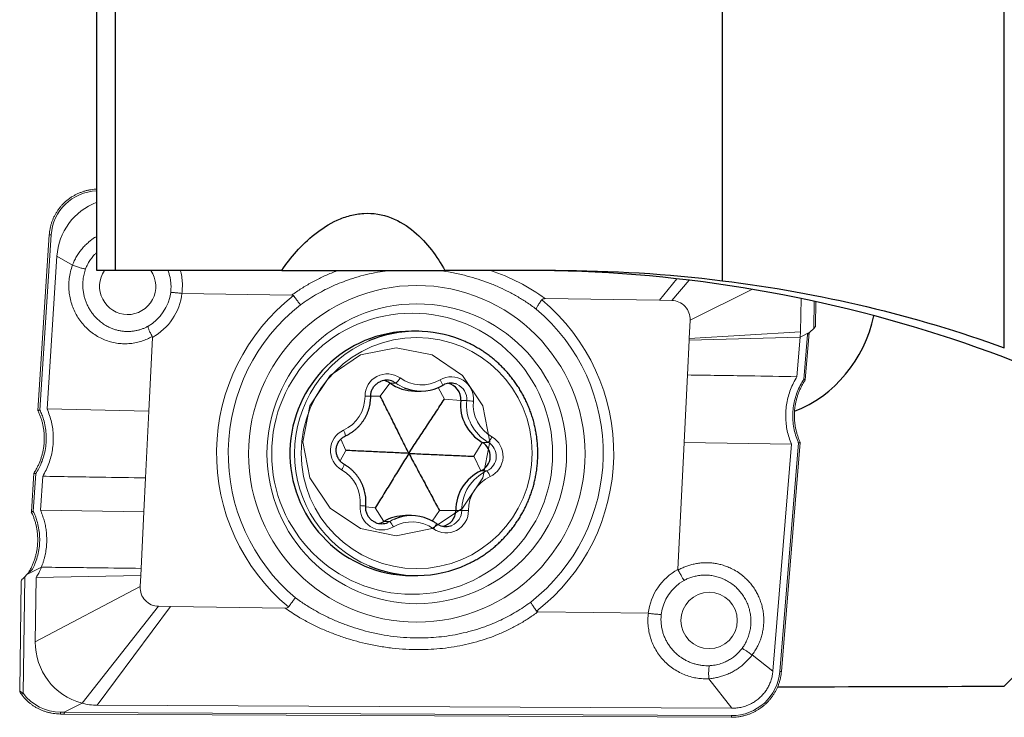
# Model space of a CAD drawing. Units: millimetres. Extents: x -46 to 204, y 6 to 291.
# Drawn here: x 43 to 59, y 102 to 113 of the extents above; entities that cross this region are included whole.
import ezdxf

# ---------------------------------------------------------------- set-up
doc = ezdxf.new("R2010")
doc.units = ezdxf.units.MM

msp = doc.modelspace()

# ---------------------------------------------------------------- linework, layer by layer
at = {"color": 7, "linetype": 'Continuous', "lineweight": 30}
for p, q in [((58.7362, 107.4198), (58.7362, 116.5329)), ((44.2362, 108.6539), (44.2362, 114.6952)), ((44.5362, 108.6539), (44.5362, 114.6687)), ((54.2362, 108.4901), (54.2362, 113.6148)), ((47.1912, 108.6539), (44.5362, 108.6539)), ((47.1936, 108.6539), (49.7953, 108.6539)), ((51.567, 108.6539), (49.7987, 108.6539)), ((49.3407, 107.6828), (49.2666, 107.6828)), ((49.3206, 106.7267), (49.4165, 106.7267)), ((49.2648, 104.7389), (49.1689, 104.7389)), ((49.2666, 103.7828), (49.3407, 103.7828))]:
    msp.add_line(p, q, dxfattribs=at)
at = {"color": 7, "linetype": 'Continuous', "lineweight": 0}
for p, q in [((43.4779, 109.2216), (43.2964, 106.4152)), ((43.4426, 106.443), (43.6001, 108.8794)), ((43.6001, 108.8794), (43.8486, 108.7386)), ((43.8487, 108.7385), (43.8486, 108.7386)), ((53.7006, 108.4986), (53.4222, 108.1742)), ((45.5966, 108.2867), (45.5985, 108.2866)), ((45.5985, 108.2866), (47.3528, 108.2614)), ((51.4024, 108.2032), (53.2271, 108.177)), ((53.2271, 108.177), (53.4222, 108.1742)), ((55.4806, 107.6748), (55.4882, 108.2062)), ((55.7194, 107.765), (55.725, 108.1558)), ((53.7164, 107.8594), (53.702, 107.5649)), ((53.702, 107.5649), (55.4806, 107.6748)), ((55.4743, 107.5888), (55.4806, 107.6748)), ((55.4743, 107.5888), (55.63, 107.6681)), ((55.5569, 106.9071), (55.6181, 107.6568)), ((55.5901, 107.6299), (55.63, 107.6681)), ((55.6915, 107.7282), (55.63, 107.6681)), ((45.0675, 106.4084), (45.1253, 107.5846)), ((53.7008, 107.5411), (53.6735, 106.9851)), ((53.7008, 107.5411), (55.4743, 107.5888)), ((53.702, 107.5649), (53.7008, 107.5411)), ((55.4743, 107.5888), (55.4226, 106.9566)), ((53.6735, 106.9851), (53.6206, 105.9068)), ((43.2968, 106.4153), (43.2965, 106.4157)), ((43.4426, 106.443), (45.0675, 106.4084)), ((45.0152, 105.3422), (45.0675, 106.4084)), ((53.6206, 105.9068), (53.5212, 103.881)), ((53.6206, 105.9068), (55.3347, 105.8814)), ((55.3347, 105.8814), (55.0382, 102.2544)), ((55.1761, 102.2493), (55.4752, 105.908)), ((43.2318, 105.4162), (43.1917, 104.7968)), ((43.3379, 104.8242), (43.373, 105.3673)), ((44.9885, 104.7976), (45.0152, 105.3422)), ((43.3379, 104.8242), (44.9885, 104.7976)), ((44.9443, 103.8964), (44.9885, 104.7976)), ((43.3517, 103.9149), (43.1211, 103.7974)), ((43.2119, 103.8854), (43.1211, 103.7974)), ((44.9387, 103.7826), (44.9443, 103.8964)), ((43.0306, 103.6995), (43.0056, 101.9475)), ((43.0859, 103.7631), (43.1211, 103.7974)), ((43.2699, 103.753), (43.2552, 102.7261)), ((43.2699, 103.753), (44.9387, 103.7826)), ((44.93, 103.6062), (44.9387, 103.7826)), ((44.0012, 101.7438), (45.2243, 103.2914)), ((45.4136, 103.2887), (45.2243, 103.2914)), ((47.2458, 103.2624), (45.4136, 103.2887)), ((53.0479, 103.179), (51.288, 103.2043)), ((53.0492, 103.1789), (53.0479, 103.179)), ((54.7079, 102.5139), (54.7079, 102.5138)), ((54.7079, 102.5138), (55.0382, 102.2544)), ((54.0152, 102.1335), (54.3838, 101.663)), ((43.7162, 101.5986), (44.0012, 101.7438)), ((54.3838, 101.663), (44.2453, 101.7118)), ((43.7154, 101.5706), (43.656, 101.5714)), ((54.3708, 101.5194), (43.7085, 101.5706)), ((54.3715, 101.5188), (54.3708, 101.5194))]:
    msp.add_line(p, q, dxfattribs=at)
at = {"color": 8, "linetype": 'Continuous', "lineweight": 0}
for p, q in [((43.509, 109.2223), (43.3281, 106.4241)), ((53.5058, 108.5212), (53.2271, 108.177)), ((54.7121, 108.3521), (53.7164, 107.8594)), ((55.6915, 107.7282), (55.6977, 108.1617)), ((55.5316, 106.9143), (55.5901, 107.6299)), ((48.7669, 106.646), (48.9208, 106.8549)), ((48.9208, 106.8549), (49.0167, 106.8549)), ((49.7907, 106.5996), (49.6891, 106.7831)), ((48.7669, 106.646), (48.6139, 106.6454)), ((49.7907, 106.5996), (50.0508, 106.5755)), ((50.0508, 106.5755), (50.1467, 106.5755)), ((48.215, 105.7792), (48.137, 105.9604)), ((50.2626, 105.6864), (50.3953, 105.9088)), ((50.3953, 105.9088), (50.4912, 105.9088)), ((55.1502, 102.2489), (55.4487, 105.8998)), ((48.215, 105.7792), (48.1242, 105.612)), ((50.2626, 105.6864), (50.3748, 105.4534)), ((43.2625, 105.4093), (43.2234, 104.8054)), ((50.3748, 105.4534), (50.4707, 105.4534)), ((48.6869, 104.8659), (48.5346, 104.8808)), ((48.6869, 104.8659), (48.8214, 104.6446)), ((49.7107, 104.8196), (49.5975, 104.653)), ((49.7107, 104.8196), (49.9719, 104.8206)), ((49.9719, 104.8206), (50.0678, 104.8206)), ((48.8214, 104.6446), (48.9173, 104.6446)), ((43.0859, 103.7631), (43.0594, 101.9036)), ((43.2552, 102.7261), (44.93, 103.6062)), ((45.4136, 103.2887), (44.2453, 101.7118)), ((43.6595, 101.6009), (43.719, 101.6)), ((43.7135, 101.5972), (54.3757, 101.546))]:
    msp.add_line(p, q, dxfattribs=at)
at = {"color": 7, "linetype": 'Continuous', "lineweight": 0, "flags": 128}
msp.add_lwpolyline([(49.0227, 104.4179), (48.4509, 104.5321), (47.9661, 104.8572), (47.6422, 105.3439), (47.5285, 105.9179), (47.6422, 106.4919), (47.9661, 106.9785), (48.4509, 107.3037), (49.0227, 107.4179), (49.5946, 107.3037), (50.0794, 106.9785), (50.4033, 106.4919), (50.517, 105.9179), (50.4033, 105.3439), (50.0794, 104.8572), (49.5946, 104.5321), (49.0227, 104.4179)], dxfattribs=at)
at = {"color": 8, "linetype": 'Continuous', "lineweight": 0, "flags": 128}
for points in [[(49.0167, 106.8549), (48.9903, 106.8713), (48.9725, 106.8801)], [(48.8877, 104.6298), (48.8895, 104.6305), (48.9173, 104.6446)], [(48.9173, 104.6446), (48.9638, 104.6695), (48.9851, 104.6794)]]:
    msp.add_lwpolyline(points, dxfattribs=at)
at = {"color": 7, "linetype": 'Continuous', "lineweight": 30, "flags": 128}
msp.add_lwpolyline([(49.1694, 103.7852), (49.2535, 103.7828), (49.2666, 103.7828)], dxfattribs=at)
at = {"color": 8, "linetype": 'Continuous', "lineweight": 0}
for centre, radius in [((49.3498, 105.7259), 2.6881), ((49.3487, 105.7375), 1.8453)]:
    msp.add_circle(centre, radius, dxfattribs=at)
at = {"color": 7, "linetype": 'Continuous', "lineweight": 0}
for centre, radius in [((49.3498, 105.7267), 2.3938), ((49.2757, 105.7271), 2.2443), ((54.0202, 103.0646), 0.4495)]:
    msp.add_circle(centre, radius, dxfattribs=at)
at = {"color": 8, "linetype": 'Continuous', "lineweight": 0}
for centre, radius, start, end in [((43.4953, 109.1452), 0.0783, 79.88983, 102.8683), ((49.519, 105.6252), 3.1927, 53.85049, 71.56267), ((44.6894, 108.399), 0.735, 299.9348, 352.50826), ((44.6751, 108.3987), 0.9303, 298.94374, 353.07722), ((49.3421, 105.7327), 3.192, 127.91237, 230.20734), ((49.3506, 105.7327), 3.0135, 128.08053, 229.91061), ((49.3043, 105.7329), 3.192, 307.87269, 50.19494), ((49.3148, 105.7329), 3.0135, 308.01889, 49.89173), ((49.3501, 105.7328), 1.9526, 113.07508, 247.01133), ((48.8774, 106.6472), 0.3548, 54.57729, 180.43293), ((48.7229, 107.1622), 0.4251, 313.71103, 327.91875), ((49.4171, 107.416), 0.6894, 234.48502, 247.01404), ((49.4252, 107.4154), 0.5886, 234.46651, 300.34509), ((49.9012, 106.6006), 0.355, 354.42164, 120.21128), ((49.4681, 106.7309), 0.3097, 16.93101, 34.74324), ((49.8916, 106.5999), 0.2563, 354.54251, 66.94344), ((47.9298, 106.6415), 0.5928, 294.7376, 0.29176), ((48.3013, 164.7804), 58.1363, 270.21807, 270.308034), ((50.837, 106.5099), 0.6934, 174.5709, 240.082), ((49.8471, 102.5252), 4.0613, 84.24209, 85.77003), ((50.8452, 106.5099), 0.5933, 174.56707, 240.08585), ((48.3274, 105.7792), 0.3568, 114.77255, 240.07843), ((47.9163, 105.9566), 0.2999, 10.69981, 29.25485), ((50.3632, 105.6864), 0.2566, 294.77039, 60.08062), ((50.1985, 106.1678), 0.3907, 318.49457, 333.86328), ((50.3714, 105.6864), 0.3568, 294.77252, 60.07846), ((47.8943, 105.6438), 0.3088, 325.72429, 343.6023), ((47.8535, 104.9557), 0.5933, 354.56713, 60.08586), ((50.7605, 104.8242), 0.6928, 114.73373, 180.2957), ((50.1793, 105.2333), 0.3652, 20.7124, 37.06199), ((50.7689, 104.8241), 0.5928, 114.73753, 180.2919), ((48.7975, 104.865), 0.355, 174.42159, 300.21129), ((48.2301, 102.3852), 2.5234, 83.06017, 85.13388), ((49.8213, 104.8184), 0.3548, 234.57734, 0.43283), ((49.8116, 104.8193), 0.2562, 292.72424, 0.29816), ((49.774, 194.3743), 89.5541, 270.187979, 270.257291), ((48.6246, 104.3818), 0.3933, 26.64176, 41.91781), ((49.2735, 104.0502), 0.5886, 54.46651, 120.34509), ((49.3674, 104.7354), 0.3227, 320.27984, 337.24502), ((53.9714, 103.0669), 0.9303, 118.94377, 173.07725), ((53.9845, 103.0666), 0.735, 119.69176, 172.68895), ((55.1623, 102.304), 0.0563, 257.65309, 284.18355), ((43.023, 101.9324), 0.0149, 155.90123, 198.72707), ((42.9717, 102.0063), 0.135, 296.8001, 310.47252), ((43.5821, 101.5936), 0.0778, 343.02675, 5.37482), ((54.3307, 101.539), 0.0455, 333.66547, 8.77958)]:
    msp.add_arc(centre, radius, start, end, dxfattribs=at)
at = {"color": 7, "linetype": 'Continuous', "lineweight": 0}
for centre, radius, start, end in [((44.7325, 108.3998), 0.4507, 145.67154, 268.98863), ((44.7294, 108.3998), 0.4507, 269.37475, 34.41263), ((53.4173, 107.8747), 0.2995, 357.08065, 89.06133), ((45.2292, 103.5909), 0.2995, 177.08052, 269.0614), ((44.2545, 102.7105), 0.9994, 179.10902, 255.31693)]:
    msp.add_arc(centre, radius, start, end, dxfattribs=at)
at = {"color": 7, "linetype": 'Continuous', "lineweight": 30}
for centre, radius, start, end in [((51.1128, 87.0646), 21.5893, 53.36191, 89.98938), ((49.2727, 105.7326), 1.9502, 90.18138, 266.96226), ((49.3407, 105.7467), 1.9361, 87.12452, 112.98116), ((49.3405, 105.7462), 1.9366, 66.20079, 87.11861), ((48.8688, 106.6479), 0.2544, 65.93807, 112.66215), ((48.7728, 106.6475), 0.2547, 54.47808, 79.13074), ((49.3207, 107.415), 0.6883, 234.4726, 269.99092), ((49.8926, 106.6015), 0.2544, 67.00461, 112.89639), ((49.796, 106.6), 0.256, 354.51421, 79.04237), ((49.4165, 107.4144), 0.6877, 247.01198, 294.00055), ((50.7412, 106.5099), 0.6934, 174.5709, 240.082), ((50.2673, 105.6864), 0.2566, 294.77039, 60.08062), ((50.6647, 104.8242), 0.6928, 114.73373, 180.2957), ((49.716, 104.8192), 0.2559, 280.95192, 0.32746), ((48.7887, 104.8641), 0.2544, 247.00461, 292.89639), ((48.6928, 104.8643), 0.2546, 280.8674, 300.34062), ((49.169, 104.0509), 0.688, 90.00484, 120.34639), ((49.2648, 104.0512), 0.6877, 67.01198, 114.00055), ((49.8125, 104.8177), 0.2544, 245.93807, 292.66215), ((49.3407, 105.7187), 1.9359, 247.10559, 294.54362)]:
    msp.add_arc(centre, radius, start, end, dxfattribs=at)
at = {"color": 8, "linetype": 'Continuous', "lineweight": 0}
for centre, major_axis, ratio, start_param, end_param in [((44.2932, 109.1546), (0.7086, -0.3503), 0.9693558, 2.0902919, 3.5252496), ((54.3743, 102.3162), (0.7489, -0.2155), 0.9873806, 4.9911781, 6.4794315), ((43.0557, 101.9509), (0.05, 0.0047), 0.4692909, 3.0911222, 3.4919111), ((43.7099, 102.3846), (0.6448, 0.4888), 0.950439, 3.1289808, 4.0245763)]:
    msp.add_ellipse(centre, major_axis=major_axis, ratio=ratio, start_param=start_param, end_param=end_param, dxfattribs=at)
at = {"color": 7, "linetype": 'Continuous', "lineweight": 0}
for centre, major_axis, ratio, start_param, end_param in [((44.5982, 108.8071), (0.7192, -0.7006), 0.9921861, 2.7094707, 3.8454055), ((55.689, 107.7362), (0.0299, 0.0302), 0.1756289, 4.6194752, 6.1030139), ((43.3283, 106.4442), (0.0318, 0.0294), 0.0841227, 2.9645018, 3.2287448), ((43.0813, 103.7497), (0.0505, 0.0509), 0.0880365, 1.3925796, 3.0506335), ((44.2583, 102.7118), (0.394, 0.9211), 0.9884238, 3.2877649, 3.5368294)]:
    msp.add_ellipse(centre, major_axis=major_axis, ratio=ratio, start_param=start_param, end_param=end_param, dxfattribs=at)
at = {"color": 7, "linetype": 'Continuous', "lineweight": 30}
for centre, major_axis, ratio, start_param, end_param in [((54.7112, 108.4062), (0.0287, 2.1282), 0.9361182, 3.5009246, 4.4999778), ((51.5801, 117.4279), (176.3086, 0), 0.0874887, 4.7324468, 4.7529887)]:
    msp.add_ellipse(centre, major_axis=major_axis, ratio=ratio, start_param=start_param, end_param=end_param, dxfattribs=at)
at = {"color": 7, "linetype": 'Continuous', "lineweight": 0}
for points, knots in [([(44.2362, 109.9519), (44.2232, 109.9512), (44.1929, 109.9498), (44.1457, 109.9437), (44.0949, 109.9342), (44.0448, 109.9214), (43.9959, 109.9056), (43.9481, 109.8867), (43.9018, 109.8649), (43.8571, 109.8402), (43.8142, 109.8128), (43.7732, 109.7827), (43.7343, 109.7501), (43.6977, 109.7152), (43.6635, 109.678), (43.6318, 109.6387), (43.6028, 109.5975), (43.5765, 109.5545), (43.5531, 109.5099), (43.5327, 109.4638), (43.5153, 109.4166), (43.5009, 109.3682), (43.4898, 109.319), (43.4819, 109.2701), (43.4792, 109.2374), (43.4779, 109.2216)], [0, 0, 0, 0, 0.0337919, 0.0786368, 0.1233797, 0.168017, 0.2125467, 0.2569688, 0.3012845, 0.3454972, 0.3896116, 0.4336346, 0.4775738, 0.5214385, 0.5652394, 0.6089873, 0.6526952, 0.6963762, 0.7400422, 0.7837088, 0.8273848, 0.8710835, 0.914817, 0.9585978, 1, 1, 1, 1]), ([(43.8487, 108.7385), (43.8591, 108.7345), (43.8798, 108.7263), (43.9117, 108.715), (43.943, 108.7047), (43.973, 108.6957), (44.0007, 108.6883), (44.0233, 108.6833), (44.0434, 108.6796), (44.0533, 108.6787), (44.0591, 108.6782)], [0, 0, 0, 0, 0.1284238, 0.2568465, 0.3852692, 0.5136916, 0.6421151, 0.7705379, 0.8665678, 1, 1, 1, 1]), ([(45.4181, 108.3032), (45.4185, 108.3032), (45.4203, 108.3034), (45.4258, 108.3035), (45.4375, 108.303), (45.4544, 108.3018), (45.4764, 108.2999), (45.5025, 108.2974), (45.5316, 108.2943), (45.5633, 108.2907), (45.5854, 108.288), (45.5966, 108.2867)], [0, 0, 0, 0, 0.0306351, 0.1389246, 0.2495938, 0.3729259, 0.4998233, 0.6230815, 0.7499083, 0.8731663, 1, 1, 1, 1]), ([(47.3808, 108.251), (47.3791, 108.2528), (47.3752, 108.2569), (47.3653, 108.2606), (47.3574, 108.2611), (47.3528, 108.2614)], [0, 0, 0, 0, 0.23587448, 0.54455739, 1, 1, 1, 1]), ([(47.3808, 108.251), (47.3875, 108.242), (47.4009, 108.2239), (47.4208, 108.1973), (47.4398, 108.1721), (47.4574, 108.149), (47.4732, 108.1286), (47.4833, 108.1157), (47.4892, 108.1082), (47.4911, 108.1059), (47.492, 108.1048)], [0, 0, 0, 0, 0.1533966, 0.3067942, 0.4601823, 0.6135727, 0.7671188, 0.9206641, 0.9610429, 1, 1, 1, 1]), ([(51.3478, 108.185), (51.3411, 108.1762), (51.3276, 108.1583), (51.3092, 108.1319), (51.2925, 108.1065), (51.2783, 108.0833), (51.2669, 108.0624), (51.2605, 108.0487), (51.2574, 108.041), (51.2565, 108.0385), (51.2562, 108.0376)], [0, 0, 0, 0, 0.1510049, 0.3064061, 0.457408, 0.612762, 0.7642707, 0.920142, 0.9707594, 1, 1, 1, 1]), ([(51.4024, 108.2032), (51.3949, 108.203), (51.3799, 108.2026), (51.3599, 108.1972), (51.3511, 108.1884), (51.3478, 108.185)], [0, 0, 0, 0, 0.3791911, 0.7620603, 1, 1, 1, 1]), ([(45.1223, 107.5991), (45.1171, 107.6089), (45.1067, 107.6285), (45.0927, 107.6569), (45.0804, 107.6833), (45.0703, 107.7073), (45.0627, 107.7279), (45.0571, 107.7471), (45.0556, 107.7574), (45.0561, 107.7615), (45.0562, 107.7621)], [0, 0, 0, 0, 0.1309491, 0.2619025, 0.392844, 0.5237887, 0.6548756, 0.7859618, 0.9717169, 1, 1, 1, 1]), ([(45.1253, 107.5846), (45.1252, 107.5877), (45.1252, 107.5928), (45.1231, 107.5973), (45.1223, 107.5991)], [0, 0, 0, 0, 0.6065536, 1, 1, 1, 1]), ([(53.6735, 106.9851), (54, 106.9802), (54.5831, 106.9716), (55.1661, 106.9612), (55.4226, 106.9566)], [0, 0, 0, 0, 0.560037, 1, 1, 1, 1]), ([(55.4226, 106.9566), (55.4035, 106.9238), (55.3654, 106.8581), (55.3205, 106.7537), (55.285, 106.646), (55.2603, 106.5355), (55.2453, 106.4233), (55.2444, 106.3482), (55.244, 106.3108)], [0, 0, 0, 0, 0.1673991, 0.3345554, 0.5005136, 0.6675198, 0.8343885, 1, 1, 1, 1]), ([(55.4762, 105.9087), (55.4692, 105.9242), (55.4544, 105.9568), (55.4354, 106.0084), (55.4185, 106.063), (55.4047, 106.1186), (55.394, 106.1751), (55.3865, 106.2321), (55.3823, 106.2894), (55.3814, 106.3466), (55.3837, 106.4035), (55.3893, 106.46), (55.3981, 106.5164), (55.4101, 106.5727), (55.4253, 106.6287), (55.4437, 106.6841), (55.4652, 106.7384), (55.4895, 106.7915), (55.5169, 106.8428), (55.5395, 106.8812), (55.5538, 106.902), (55.5571, 106.9068)], [0, 0, 0, 0, 0.0488506, 0.1034354, 0.158273, 0.2132833, 0.268378, 0.3234428, 0.3783762, 0.4330901, 0.4875108, 0.5416067, 0.5956819, 0.6506789, 0.7060336, 0.7616159, 0.817283, 0.8728518, 0.9281734, 0.983167, 1, 1, 1, 1]), ([(55.5316, 106.9143), (55.5321, 106.9141), (55.5359, 106.9129), (55.5425, 106.9107), (55.5502, 106.9084), (55.555, 106.9072), (55.5572, 106.9067), (55.5567, 106.9071), (55.5567, 106.9071)], [0, 0, 0, 0, 0.036886, 0.2810874, 0.5183801, 0.7492755, 0.9780912, 1, 1, 1, 1]), ([(43.2961, 106.415), (43.2997, 106.408), (43.3117, 106.3842), (43.3293, 106.3421), (43.3487, 106.2888), (43.365, 106.2342), (43.3782, 106.1787), (43.3882, 106.1224), (43.395, 106.0654), (43.3986, 106.008), (43.3988, 105.9505), (43.3958, 105.8931), (43.3896, 105.8359), (43.3801, 105.7792), (43.3674, 105.7229), (43.3516, 105.6675), (43.3326, 105.6129), (43.3105, 105.5594), (43.2854, 105.5072), (43.2593, 105.4594), (43.2402, 105.4299), (43.2317, 105.4166)], [0, 0, 0, 0, 0.0224139, 0.0763272, 0.1304244, 0.1847048, 0.239158, 0.2937699, 0.3485211, 0.4033929, 0.4583673, 0.5133845, 0.5681831, 0.6231806, 0.678248, 0.7333926, 0.7886156, 0.8439132, 0.8992787, 0.9547043, 1, 1, 1, 1]), ([(43.3281, 106.4241), (43.3276, 106.424), (43.3256, 106.4237), (43.3202, 106.4226), (43.3123, 106.4208), (43.3043, 106.4187), (43.2984, 106.4169), (43.2972, 106.4161), (43.2965, 106.4157)], [0, 0, 0, 0, 0.0338772, 0.132191, 0.3562468, 0.5731927, 0.7865305, 1, 1, 1, 1]), ([(43.5418, 106.0133), (43.5395, 106.0502), (43.5348, 106.124), (43.5142, 106.2333), (43.4849, 106.3405), (43.4566, 106.4089), (43.4426, 106.443)], [0, 0, 0, 0, 0.2501849, 0.5001817, 0.7511926, 1, 1, 1, 1]), ([(55.244, 106.3108), (55.2456, 106.2739), (55.249, 106.2002), (55.2675, 106.0909), (55.2946, 105.9838), (55.3214, 105.9154), (55.3347, 105.8814)], [0, 0, 0, 0, 0.25016978, 0.50017485, 0.75117009, 1, 1, 1, 1]), ([(43.373, 105.3673), (43.3917, 105.4002), (43.4289, 105.4658), (43.4724, 105.5703), (43.5064, 105.678), (43.5294, 105.7886), (43.5425, 105.9008), (43.5421, 105.9759), (43.5418, 106.0133)], [0, 0, 0, 0, 0.1673923, 0.33456452, 0.50051248, 0.66751068, 0.83438532, 1, 1, 1, 1]), ([(55.4751, 105.908), (55.4748, 105.9076), (55.4743, 105.9067), (55.4695, 105.9048), (55.4622, 105.9027), (55.4552, 105.9011), (55.4505, 105.9002), (55.4492, 105.8999), (55.4487, 105.8998)], [0, 0, 0, 0, 0.2084492, 0.4342169, 0.665801, 0.9050023, 0.9640204, 1, 1, 1, 1]), ([(43.2322, 105.4163), (43.2322, 105.4165), (43.2323, 105.417), (43.2359, 105.4166), (43.2423, 105.4153), (43.251, 105.4129), (43.2581, 105.4107), (43.262, 105.4095), (43.2625, 105.4093)], [0, 0, 0, 0, 0.1119391, 0.3188004, 0.5274963, 0.7419565, 0.9666706, 1, 1, 1, 1]), ([(43.373, 105.3673), (43.5263, 105.3645), (43.8328, 105.3588), (44.3802, 105.3514), (44.7744, 105.3457), (45.0152, 105.3422)], [0, 0, 0, 0, 0.2799569, 0.5599699, 1, 1, 1, 1]), ([(43.1914, 104.7963), (43.1949, 104.7894), (43.207, 104.7657), (43.2245, 104.7236), (43.2439, 104.6703), (43.2602, 104.6157), (43.2734, 104.5602), (43.2834, 104.5039), (43.2902, 104.4469), (43.2938, 104.3896), (43.2941, 104.332), (43.2911, 104.2746), (43.2848, 104.2174), (43.2754, 104.1606), (43.2627, 104.1044), (43.2469, 104.0489), (43.2279, 103.9944), (43.2058, 103.9409), (43.1806, 103.8887), (43.1571, 103.8454), (43.1409, 103.8201), (43.1352, 103.8111)], [0, 0, 0, 0, 0.022588, 0.0773092, 0.1322153, 0.187303, 0.2425665, 0.2979908, 0.3535616, 0.409259, 0.4650675, 0.5209216, 0.5765588, 0.6323848, 0.6882796, 0.7442514, 0.8003023, 0.8564276, 0.9126225, 0.9688799, 1, 1, 1, 1]), ([(43.1921, 104.7967), (43.192, 104.7968), (43.1917, 104.7972), (43.1948, 104.7985), (43.2008, 104.8003), (43.2092, 104.8024), (43.2167, 104.804), (43.2215, 104.805), (43.2229, 104.8053), (43.2234, 104.8054)], [0, 0, 0, 0, 0.1147353, 0.3098283, 0.5060424, 0.7073065, 0.9151882, 0.9687336, 1, 1, 1, 1]), ([(43.4364, 104.4097), (43.4344, 104.4387), (43.4303, 104.4961), (43.4162, 104.5812), (43.3963, 104.6645), (43.3707, 104.746), (43.3488, 104.7983), (43.3379, 104.8242)], [0, 0, 0, 0, 0.20363057, 0.4029971, 0.60354278, 0.80365032, 1, 1, 1, 1]), ([(43.3517, 103.9149), (43.358, 103.9309), (43.3704, 103.9628), (43.3864, 104.0112), (43.4002, 104.06), (43.4118, 104.1087), (43.4214, 104.1586), (43.4288, 104.2086), (43.4342, 104.2594), (43.4372, 104.3099), (43.4382, 104.3601), (43.437, 104.3933), (43.4364, 104.4097)], [0, 0, 0, 0, 0.1018358, 0.2031286, 0.3018785, 0.4025959, 0.5003031, 0.6031005, 0.7023292, 0.8032343, 0.9030107, 1, 1, 1, 1]), ([(43.3517, 103.9149), (43.3381, 103.8839), (43.3138, 103.8284), (43.2833, 103.776), (43.2699, 103.753)], [0, 0, 0, 0, 0.5594508, 1, 1, 1, 1]), ([(43.3517, 103.9149), (43.5011, 103.9137), (43.7992, 103.9112), (44.3298, 103.9043), (44.7113, 103.8994), (44.9443, 103.8964)], [0, 0, 0, 0, 0.2811797, 0.5609143, 1, 1, 1, 1]), ([(53.5212, 103.881), (53.5212, 103.8786), (53.5212, 103.8748), (53.5228, 103.8714), (53.5235, 103.87)], [0, 0, 0, 0, 0.6077689, 1, 1, 1, 1]), ([(53.6204, 103.7051), (53.62, 103.7057), (53.617, 103.7099), (53.6099, 103.7207), (53.5978, 103.7405), (53.5853, 103.7614), (53.5712, 103.7855), (53.556, 103.8121), (53.5399, 103.8406), (53.5289, 103.8602), (53.5235, 103.87)], [0, 0, 0, 0, 0.0320972, 0.2240664, 0.3534398, 0.4828108, 0.6121068, 0.7414017, 0.8707022, 1, 1, 1, 1]), ([(47.41, 103.4273), (47.4093, 103.4264), (47.4076, 103.424), (47.402, 103.4164), (47.3919, 103.4028), (47.3766, 103.3822), (47.359, 103.3588), (47.34, 103.3337), (47.3198, 103.3071), (47.3062, 103.2892), (47.2992, 103.2801)], [0, 0, 0, 0, 0.0295522, 0.0798229, 0.2313262, 0.3871893, 0.5382062, 0.6935708, 0.8445924, 1, 1, 1, 1]), ([(51.1709, 103.3588), (51.1714, 103.3576), (51.1724, 103.3553), (51.1759, 103.348), (51.1825, 103.3353), (51.1942, 103.3151), (51.2088, 103.292), (51.2254, 103.267), (51.2439, 103.2404), (51.2572, 103.2223), (51.2639, 103.2132)], [0, 0, 0, 0, 0.04173171, 0.07927296, 0.23061468, 0.38633714, 0.53756188, 0.69316155, 0.84438768, 1, 1, 1, 1]), ([(47.2458, 103.2624), (47.2531, 103.2626), (47.2678, 103.263), (47.2873, 103.2682), (47.2959, 103.2768), (47.2992, 103.2801)], [0, 0, 0, 0, 0.3794011, 0.7624834, 1, 1, 1, 1]), ([(51.2639, 103.2132), (51.2654, 103.2116), (51.2687, 103.2081), (51.2773, 103.205), (51.284, 103.2045), (51.288, 103.2043)], [0, 0, 0, 0, 0.2375733, 0.5480048, 1, 1, 1, 1]), ([(53.2555, 103.1601), (53.2545, 103.1601), (53.2504, 103.1601), (53.241, 103.1604), (53.2247, 103.1612), (53.2034, 103.1628), (53.1773, 103.165), (53.1477, 103.1678), (53.1162, 103.1711), (53.0829, 103.1749), (53.0605, 103.1776), (53.0492, 103.1789)], [0, 0, 0, 0, 0.0370303, 0.1428615, 0.2509247, 0.3740115, 0.500661, 0.6237113, 0.7503285, 0.873378, 1, 1, 1, 1]), ([(54.7079, 102.5139), (54.699, 102.5204), (54.6809, 102.5337), (54.6543, 102.5525), (54.6289, 102.5701), (54.6056, 102.5854), (54.5849, 102.5985), (54.5685, 102.6081), (54.5551, 102.6152), (54.5494, 102.6175), (54.5463, 102.6187)], [0, 0, 0, 0, 0.1256016, 0.2548465, 0.38045, 0.5096924, 0.6352961, 0.7645421, 0.870829, 1, 1, 1, 1]), ([(54.0149, 102.1342), (54.0144, 102.1454), (54.0134, 102.1679), (54.0127, 102.2013), (54.0128, 102.2332), (54.0137, 102.2628), (54.0153, 102.2892), (54.0178, 102.3123), (54.0209, 102.3313), (54.0236, 102.3392), (54.0249, 102.3431)], [0, 0, 0, 0, 0.1224475, 0.2448969, 0.3673445, 0.4897926, 0.6122378, 0.7346865, 0.868199, 1, 1, 1, 1]), ([(55.0382, 102.2544), (55.0355, 102.2309), (55.03, 102.1838), (55.0121, 102.1145), (54.9942, 102.0704), (54.9853, 102.0484)], [0, 0, 0, 0, 0.3326573, 0.6664549, 1, 1, 1, 1]), ([(54.0152, 102.1335), (54.0151, 102.1336), (54.015, 102.1338), (54.015, 102.1341), (54.0149, 102.1342)], [0, 0, 0, 0, 0.54877056, 1, 1, 1, 1]), ([(54.3715, 101.5188), (54.3808, 101.5189), (54.4072, 101.519), (54.4507, 101.5218), (54.5019, 101.5281), (54.5525, 101.5377), (54.6023, 101.5505), (54.6512, 101.5663), (54.6988, 101.5852), (54.7451, 101.6071), (54.7899, 101.6318), (54.8329, 101.6592), (54.8741, 101.6893), (54.9132, 101.7219), (54.9501, 101.7569), (54.9846, 101.7941), (55.0167, 101.8335), (55.0462, 101.8747), (55.073, 101.9177), (55.0969, 101.9623), (55.1179, 102.0084), (55.136, 102.0557), (55.151, 102.104), (55.1628, 102.1532), (55.1714, 102.2017), (55.1746, 102.2339), (55.1761, 102.2493)], [0, 0, 0, 0, 0.0232901, 0.066695, 0.1100201, 0.1532551, 0.1963951, 0.2394392, 0.282386, 0.3252381, 0.3679948, 0.4106639, 0.4532483, 0.4957546, 0.538193, 0.5805702, 0.6228986, 0.6651871, 0.707448, 0.7496931, 0.7919356, 0.8341839, 0.8764498, 0.9187433, 0.9610768, 1, 1, 1, 1]), ([(43.0058, 101.9476), (43.0058, 101.9438), (43.0059, 101.9371), (43.008, 101.9306), (43.0089, 101.9277)], [0, 0, 0, 0, 0.5609215, 1, 1, 1, 1]), ([(54.9853, 102.0484), (54.975, 102.027), (54.9543, 101.9841), (54.9149, 101.9243), (54.8837, 101.8884), (54.8682, 101.8705)], [0, 0, 0, 0, 0.3333355, 0.6671959, 1, 1, 1, 1]), ([(43.009, 101.9277), (43.0095, 101.9265), (43.0114, 101.9211), (43.0164, 101.9112), (43.0238, 101.8985), (43.0295, 101.8899), (43.0325, 101.886), (43.0326, 101.8858)], [0, 0, 0, 0, 0.0880627, 0.392885, 0.7044696, 0.9896546, 1, 1, 1, 1]), ([(43.0326, 101.8858), (43.038, 101.8787), (43.0533, 101.8583), (43.0807, 101.8262), (43.1154, 101.7903), (43.1525, 101.7567), (43.1917, 101.7255), (43.233, 101.6969), (43.2762, 101.671), (43.3211, 101.6478), (43.3675, 101.6275), (43.4154, 101.6102), (43.4644, 101.5959), (43.5146, 101.5847), (43.5655, 101.5767), (43.6129, 101.5721), (43.6433, 101.5713), (43.6565, 101.5709)], [0, 0, 0, 0, 0.0369057, 0.1056946, 0.174546, 0.2434933, 0.3125765, 0.3818317, 0.4512937, 0.5209945, 0.5909621, 0.6612193, 0.7317853, 0.8026742, 0.8738959, 0.9454542, 1, 1, 1, 1]), ([(54.8682, 101.8705), (54.8511, 101.8534), (54.8171, 101.8192), (54.7588, 101.775), (54.7165, 101.7511), (54.6951, 101.7391)], [0, 0, 0, 0, 0.3311405, 0.6629896, 1, 1, 1, 1]), ([(54.6951, 101.7391), (54.6708, 101.7275), (54.6221, 101.7042), (54.5444, 101.6808), (54.4648, 101.6656), (54.4108, 101.6639), (54.3838, 101.663)], [0, 0, 0, 0, 0.2496926, 0.4984052, 0.749116, 1, 1, 1, 1]), ([(43.7189, 101.6), (43.719, 101.5978), (43.719, 101.5934), (43.7189, 101.5872), (43.7186, 101.5815), (43.7181, 101.5768), (43.7175, 101.5731), (43.7168, 101.5708), (43.7161, 101.5698), (43.7157, 101.5703), (43.7154, 101.5706)], [0, 0, 0, 0, 0.1249928, 0.2499972, 0.3749867, 0.5000002, 0.6250024, 0.7499967, 0.8749984, 1, 1, 1, 1])]:
    msp.add_open_spline(points, degree=3, knots=knots, dxfattribs=at)
at = {"color": 7, "linetype": 'Continuous', "lineweight": 30}
for points, knots in [([(47.1912, 108.6539), (47.3356, 108.8627), (47.5047, 109.0608), (47.8287, 109.3186), (47.9471, 109.3959), (48.1445, 109.4856), (48.2124, 109.5104), (48.3534, 109.5478), (48.4276, 109.5603), (48.6511, 109.5732), (48.8025, 109.5477), (49.0759, 109.4418), (49.198, 109.3639), (49.4122, 109.1854), (49.5048, 109.0849), (49.6667, 108.8761), (49.7371, 108.7662), (49.7987, 108.6539)], [0, 0, 0, 0, 0.25, 0.25, 0.375, 0.375, 0.4375, 0.4375, 0.5, 0.5, 0.625, 0.625, 0.75, 0.75, 0.875, 0.875, 1, 1, 1, 1]), ([(54.2362, 108.4901), (55.0186, 108.3932), (55.7852, 108.2543), (57.286, 107.8966), (58.0202, 107.6778), (58.7362, 107.4198)], [0, 0, 0, 0, 0.5, 0.5, 1, 1, 1, 1]), ([(50.145, 103.9581), (50.1518, 103.9611), (50.1828, 103.9748), (50.2369, 104.0022), (50.3069, 104.0403), (50.3752, 104.0816), (50.4417, 104.1255), (50.5065, 104.1721), (50.5692, 104.2214), (50.6299, 104.2732), (50.6884, 104.3275), (50.7447, 104.3841), (50.7986, 104.443), (50.85, 104.504), (50.8989, 104.5671), (50.9452, 104.6322), (50.9888, 104.6991), (51.0297, 104.7678), (51.0676, 104.8381), (51.1027, 104.9099), (51.1349, 104.9831), (51.164, 105.0575), (51.19, 105.1331), (51.213, 105.2097), (51.2327, 105.2871), (51.2494, 105.3653), (51.2628, 105.4442), (51.2729, 105.5235), (51.2799, 105.6031), (51.2835, 105.683), (51.2839, 105.763), (51.2811, 105.8429), (51.2749, 105.9226), (51.2656, 106.002), (51.2529, 106.081), (51.2371, 106.1594), (51.2181, 106.237), (51.1959, 106.3138), (51.1706, 106.3897), (51.1423, 106.4644), (51.1109, 106.5379), (51.0765, 106.61), (51.0392, 106.6807), (50.9991, 106.7498), (50.9562, 106.8172), (50.9105, 106.8827), (50.8622, 106.9463), (50.8114, 107.0079), (50.7581, 107.0673), (50.7024, 107.1245), (50.6444, 107.1793), (50.5842, 107.2318), (50.522, 107.2817), (50.4577, 107.3289), (50.3916, 107.3736), (50.3237, 107.4154), (50.2541, 107.4544), (50.187, 107.4888), (50.1425, 107.5088), (50.1221, 107.5179)], [0, 0, 0, 0, 0.0049744, 0.0227919, 0.0406093, 0.058427, 0.0762448, 0.0940628, 0.111881, 0.1296994, 0.147518, 0.1653367, 0.1831557, 0.2009749, 0.2187943, 0.236614, 0.2544338, 0.2722538, 0.2900739, 0.3078942, 0.3257148, 0.3435354, 0.3613562, 0.3791772, 0.3969983, 0.4148196, 0.432641, 0.4504622, 0.4682838, 0.4861054, 0.5039268, 0.5217486, 0.5395702, 0.5573917, 0.5752134, 0.5930348, 0.6108563, 0.6286777, 0.6464989, 0.6643202, 0.6821413, 0.6999621, 0.717783, 0.7356035, 0.753424, 0.7712444, 0.7890645, 0.8068844, 0.8247042, 0.8425237, 0.860343, 0.8781622, 0.8959811, 0.9137998, 0.9316183, 0.9494367, 0.9672548, 0.9850728, 1, 1, 1, 1]), ([(48.6139, 106.6449), (48.6139, 106.6493), (48.6141, 106.6632), (48.6166, 106.6867), (48.6228, 106.7151), (48.6321, 106.7425), (48.6444, 106.7687), (48.6596, 106.7934), (48.6775, 106.8162), (48.6978, 106.8368), (48.7203, 106.855), (48.7448, 106.8702), (48.7619, 106.8794), (48.771, 106.8826), (48.771, 106.8826)], [0, 0, 0, 0, 0.0427262, 0.1383006, 0.2339151, 0.3295351, 0.4251704, 0.520825, 0.6165038, 0.7122148, 0.8079572, 0.903735, 0.9995436, 1, 1, 1, 1]), ([(49.6963, 106.7866), (49.7038, 106.7898), (49.725, 106.799), (49.7474, 106.8112), (49.7624, 106.8199), (49.7644, 106.8211)], [0, 0, 0, 0, 0.3185837, 0.9085676, 1, 1, 1, 1]), ([(49.7644, 106.8211), (49.7681, 106.8232), (49.7777, 106.8287), (49.7878, 106.833), (49.794, 106.8356)], [0, 0, 0, 0, 0.3889567, 1, 1, 1, 1]), ([(48.2109, 106.0122), (48.2191, 106.0161), (48.2415, 106.0267), (48.2771, 106.0465), (48.3171, 106.0723), (48.3552, 106.1008), (48.3913, 106.1318), (48.4251, 106.1653), (48.4566, 106.201), (48.4855, 106.2388), (48.5118, 106.2785), (48.5354, 106.32), (48.556, 106.3629), (48.5736, 106.4072), (48.5882, 106.4526), (48.5996, 106.4989), (48.6078, 106.5459), (48.6126, 106.5925), (48.6139, 106.6256), (48.6139, 106.6428), (48.6139, 106.6449)], [0, 0, 0, 0, 0.0341427, 0.0941718, 0.15421, 0.21425, 0.2742925, 0.3343386, 0.3943871, 0.4544388, 0.5144934, 0.5745507, 0.634611, 0.6946731, 0.7547389, 0.814806, 0.8748757, 0.9349469, 0.9918605, 1, 1, 1, 1]), ([(49.2215, 105.7328), (49.1842, 105.8083), (49.1096, 105.9593), (48.9967, 106.1868), (48.883, 106.4154), (48.8056, 106.5691), (48.7669, 106.646)], [0, 0, 0, 0, 0.249751, 0.4994941, 0.7497739, 1, 1, 1, 1]), ([(49.2215, 105.7328), (49.2689, 105.8044), (49.3635, 105.9478), (49.5057, 106.1638), (49.6482, 106.3807), (49.7432, 106.5267), (49.7907, 106.5996)], [0, 0, 0, 0, 0.2497508, 0.4994938, 0.7497744, 1, 1, 1, 1]), ([(48.1905, 105.5567), (48.1868, 105.5589), (48.1748, 105.566), (48.1558, 105.5799), (48.1344, 105.5994), (48.1154, 105.6213), (48.099, 105.6451), (48.0853, 105.6707), (48.0746, 105.6977), (48.067, 105.7257), (48.0626, 105.7543), (48.0615, 105.7833), (48.0636, 105.8123), (48.0689, 105.8408), (48.0774, 105.8685), (48.0889, 105.8951), (48.1034, 105.9202), (48.1206, 105.9435), (48.1402, 105.9647), (48.1622, 105.9835), (48.1857, 105.9997), (48.2026, 106.0081), (48.2109, 106.0122)], [0, 0, 0, 0, 0.0229899, 0.0745662, 0.1261527, 0.1777203, 0.2292707, 0.2808039, 0.3323211, 0.3838236, 0.4353158, 0.4867995, 0.5382814, 0.5897601, 0.6412443, 0.6927327, 0.7442313, 0.7957436, 0.8472713, 0.8988169, 0.9503802, 1, 1, 1, 1]), ([(49.2215, 105.7328), (49.1386, 105.7366), (48.9727, 105.7443), (48.7223, 105.7559), (48.4704, 105.7675), (48.3001, 105.7753), (48.215, 105.7792)], [0, 0, 0, 0, 0.249751, 0.4994944, 0.7497746, 1, 1, 1, 1]), ([(49.2215, 105.7328), (49.1776, 105.6611), (49.0898, 105.5178), (48.9569, 105.3018), (48.8231, 105.0849), (48.7323, 104.9389), (48.6869, 104.8659)], [0, 0, 0, 0, 0.2497514, 0.4994943, 0.7497744, 1, 1, 1, 1]), ([(49.2215, 105.7328), (49.2622, 105.6573), (49.3437, 105.5063), (49.4659, 105.2788), (49.5884, 105.0502), (49.6699, 104.8964), (49.7107, 104.8196)], [0, 0, 0, 0, 0.2497516, 0.4994944, 0.7497742, 1, 1, 1, 1]), ([(49.2215, 105.7328), (49.3079, 105.729), (49.4805, 105.7213), (49.7403, 105.7097), (50.0009, 105.6981), (50.1754, 105.6903), (50.2626, 105.6864)], [0, 0, 0, 0, 0.2497511, 0.4994943, 0.7497744, 1, 1, 1, 1]), ([(48.535, 104.8901), (48.5357, 104.8991), (48.5378, 104.924), (48.5385, 104.9648), (48.5363, 105.0124), (48.5307, 105.0598), (48.522, 105.1067), (48.51, 105.1528), (48.4949, 105.198), (48.4767, 105.2421), (48.4556, 105.2848), (48.4316, 105.326), (48.4048, 105.3654), (48.3754, 105.4029), (48.3435, 105.4382), (48.3092, 105.4713), (48.2728, 105.5019), (48.235, 105.5294), (48.2071, 105.547), (48.1923, 105.5556), (48.1905, 105.5567)], [0, 0, 0, 0, 0.03412809, 0.09419471, 0.15426903, 0.21434474, 0.27441994, 0.33449558, 0.39456842, 0.45464125, 0.51471165, 0.57478085, 0.63484722, 0.69491143, 0.7549726, 0.81503079, 0.87508702, 0.93513933, 0.99202661, 1, 1, 1, 1]), ([(48.6898, 104.6302), (48.6875, 104.631), (48.6762, 104.6353), (48.6572, 104.646), (48.6332, 104.6622), (48.6114, 104.6812), (48.5917, 104.7025), (48.5746, 104.7259), (48.5603, 104.7511), (48.5489, 104.7777), (48.5405, 104.8055), (48.5353, 104.834), (48.5332, 104.8624), (48.5344, 104.8811), (48.535, 104.8901)], [0, 0, 0, 0, 0.0228851, 0.1123479, 0.2017879, 0.2911981, 0.3805778, 0.4699278, 0.5592491, 0.6485397, 0.7378044, 0.8270508, 0.9162796, 1, 1, 1, 1]), ([(49.665, 104.6106), (49.6576, 104.6158), (49.6372, 104.63), (49.6023, 104.6509), (49.5658, 104.6703), (49.5423, 104.6801), (49.5335, 104.6838)], [0, 0, 0, 0, 0.1791895, 0.4943006, 0.8094464, 1, 1, 1, 1]), ([(49.7092, 104.5856), (49.702, 104.5889), (49.6866, 104.596), (49.6725, 104.6055), (49.665, 104.6106)], [0, 0, 0, 0, 0.4661986, 1, 1, 1, 1])]:
    msp.add_open_spline(points, degree=3, knots=knots, dxfattribs=at)
at = {"color": 8, "linetype": 'Continuous', "lineweight": 0}
for points, knots in [([(43.8486, 108.7386), (43.8486, 108.7386), (43.8574, 108.762), (43.8772, 108.8081), (43.9126, 108.8749), (43.9538, 108.9389), (44.0008, 109), (44.0534, 109.0575), (44.1201, 109.1182), (44.1814, 109.165), (44.2252, 109.1902), (44.2362, 109.1965)], [0, 0, 0, 0, 0.0000978, 0.1227723, 0.2462868, 0.3710585, 0.4958293, 0.6242876, 0.7527471, 0.9377491, 1, 1, 1, 1]), ([(44.2362, 108.9391), (44.2242, 108.9282), (44.1928, 108.8998), (44.1492, 108.8468), (44.1098, 108.7875), (44.08, 108.7309), (44.0661, 108.6958), (44.0591, 108.6782)], [0, 0, 0, 0, 0.1522063, 0.3982792, 0.6435041, 0.8217518, 1, 1, 1, 1]), ([(45.1223, 107.5991), (45.0955, 107.5849), (45.0417, 107.5565), (44.9566, 107.5245), (44.8668, 107.5), (44.7725, 107.4852), (44.6748, 107.4809), (44.5768, 107.4877), (44.4798, 107.5058), (44.3848, 107.535), (44.2925, 107.5753), (44.2042, 107.6267), (44.1214, 107.6886), (44.0462, 107.7596), (43.9793, 107.8385), (43.9212, 107.9246), (43.873, 108.0169), (43.8351, 108.1141), (43.8078, 108.2149), (43.792, 108.3182), (43.7875, 108.4226), (43.7946, 108.5286), (43.8142, 108.6347), (43.8359, 108.7044), (43.8487, 108.7385), (43.8487, 108.7385)], [0, 0, 0, 0, 0.0411576, 0.0824181, 0.1235739, 0.1682079, 0.2129763, 0.2576085, 0.3027574, 0.3480477, 0.3931957, 0.4398484, 0.4865008, 0.5325738, 0.5787987, 0.6248718, 0.6709876, 0.717255, 0.7633715, 0.8096083, 0.8559971, 0.9022345, 0.9511039, 0.9999733, 1, 1, 1, 1]), ([(44.0591, 108.6782), (44.0501, 108.651), (44.0321, 108.5964), (44.019, 108.5192), (44.0136, 108.4497), (44.014, 108.3881), (44.0195, 108.3261), (44.0302, 108.2646), (44.0456, 108.2048), (44.0658, 108.1464), (44.0909, 108.0894), (44.1206, 108.0346), (44.1542, 107.9831), (44.1917, 107.9345), (44.2334, 107.8889), (44.2839, 107.8422), (44.3442, 107.7966), (44.4079, 107.7588), (44.4679, 107.7309), (44.5229, 107.7106), (44.5798, 107.695), (44.6374, 107.6844), (44.6947, 107.6789), (44.7519, 107.6782), (44.8094, 107.6824), (44.8642, 107.6912), (44.9155, 107.7037), (44.9634, 107.7193), (45.0106, 107.7384), (45.041, 107.7542), (45.0562, 107.7621)], [0, 0, 0, 0, 0.04881, 0.098331, 0.1328167, 0.1673019, 0.2028012, 0.2383009, 0.2728167, 0.3073331, 0.3428543, 0.3783752, 0.4128922, 0.4474089, 0.4829279, 0.5184473, 0.5652772, 0.612719, 0.6463539, 0.6799882, 0.7145667, 0.749145, 0.7821261, 0.8151069, 0.8490045, 0.8829017, 0.9118575, 0.9408132, 0.9704068, 1, 1, 1, 1]), ([(45.4181, 108.3032), (45.4205, 108.3304), (45.4253, 108.3853), (45.4209, 108.4605), (45.411, 108.5277), (45.3966, 108.5869), (45.3838, 108.6292), (45.3743, 108.651), (45.3731, 108.6539)], [0, 0, 0, 0, 0.2289695, 0.4609384, 0.6301277, 0.7993209, 0.9734046, 1, 1, 1, 1]), ([(45.5718, 108.6539), (45.5762, 108.6387), (45.5904, 108.5903), (45.6023, 108.5039), (45.6079, 108.3961), (45.6004, 108.3232), (45.5966, 108.2867)], [0, 0, 0, 0, 0.12875614, 0.40853452, 0.70426621, 1, 1, 1, 1]), ([(47.3528, 108.2614), (47.4039, 108.2967), (47.5062, 108.3675), (47.6676, 108.4617), (47.8343, 108.5465), (47.9779, 108.6108), (48.0671, 108.6429), (48.0977, 108.6539)], [0, 0, 0, 0, 0.22064308, 0.44187885, 0.66333788, 0.88461618, 1, 1, 1, 1]), ([(48.921, 108.6539), (48.8688, 108.6473), (48.7573, 108.6331), (48.5881, 108.5993), (48.414, 108.5548), (48.2552, 108.5041), (48.1117, 108.4496), (47.9829, 108.3937), (47.856, 108.3314), (47.7314, 108.2625), (47.6092, 108.1874), (47.5311, 108.1323), (47.492, 108.1048)], [0, 0, 0, 0, 0.10204498, 0.21811635, 0.33428339, 0.45034743, 0.54097882, 0.63165969, 0.72228875, 0.81484117, 0.90744922, 1, 1, 1, 1]), ([(51.2562, 108.0376), (51.2043, 108.0753), (51.1048, 108.1475), (50.9491, 108.2424), (50.793, 108.3265), (50.6305, 108.4024), (50.4622, 108.4699), (50.2884, 108.5285), (50.1042, 108.5799), (49.9096, 108.6211), (49.7634, 108.6461), (49.6843, 108.653), (49.6739, 108.6539)], [0, 0, 0, 0, 0.1126953, 0.2160797, 0.3195546, 0.4229491, 0.5294188, 0.6359742, 0.7424493, 0.8621782, 0.9819071, 1, 1, 1, 1]), ([(55.4487, 105.8998), (55.4464, 105.9049), (55.428, 105.9454), (55.399, 106.0241), (55.3709, 106.1382), (55.356, 106.2549), (55.3545, 106.3726), (55.3661, 106.49), (55.3901, 106.604), (55.4263, 106.7133), (55.4723, 106.8174), (55.5119, 106.882), (55.5316, 106.9143)], [0, 0, 0, 0, 0.0158179, 0.1265203, 0.2375986, 0.3483153, 0.4589315, 0.5699023, 0.6805279, 0.7869162, 0.8936107, 1, 1, 1, 1]), ([(43.3281, 106.4241), (43.3392, 106.3997), (43.3615, 106.3507), (43.3912, 106.2631), (43.4155, 106.1615), (43.4296, 106.0462), (43.431, 105.9286), (43.4185, 105.8102), (43.3925, 105.6924), (43.3558, 105.5862), (43.3123, 105.4914), (43.2791, 105.4367), (43.2625, 105.4093)], [0, 0, 0, 0, 0.0758014, 0.1516039, 0.2605973, 0.3699414, 0.4789473, 0.5921945, 0.7058176, 0.8190714, 0.909536, 1, 1, 1, 1]), ([(43.2234, 104.8054), (43.2345, 104.7809), (43.2567, 104.732), (43.2864, 104.6446), (43.3107, 104.5431), (43.3248, 104.4278), (43.3262, 104.3109), (43.3141, 104.1938), (43.2887, 104.0783), (43.2544, 103.9749), (43.2247, 103.9124), (43.2119, 103.8854)], [0, 0, 0, 0, 0.0843302, 0.1686619, 0.2901745, 0.4120777, 0.5336036, 0.6575844, 0.7819616, 0.9059503, 1, 1, 1, 1]), ([(53.5235, 103.87), (53.5435, 103.8805), (53.5836, 103.9015), (53.6469, 103.9277), (53.7122, 103.9496), (53.7812, 103.9671), (53.8529, 103.9796), (53.9279, 103.9865), (54.0038, 103.9873), (54.0798, 103.9817), (54.1546, 103.97), (54.2286, 103.9521), (54.3015, 103.9279), (54.382, 103.8934), (54.4679, 103.8457), (54.5476, 103.7883), (54.6134, 103.7299), (54.6672, 103.6733), (54.7166, 103.6117), (54.7605, 103.5461), (54.7982, 103.4777), (54.8301, 103.4064), (54.856, 103.3319), (54.8754, 103.2554), (54.8881, 103.1783), (54.8943, 103.1003), (54.8938, 103.0213), (54.8864, 102.9427), (54.8725, 102.8657), (54.8521, 102.7902), (54.8251, 102.716), (54.7917, 102.6446), (54.7529, 102.5768), (54.7234, 102.5346), (54.7079, 102.5139), (54.7079, 102.5139)], [0, 0, 0, 0, 0.0270303, 0.05406034, 0.08167903, 0.10929721, 0.13899704, 0.16869613, 0.19920116, 0.22970569, 0.25973102, 0.28975643, 0.32063028, 0.35150376, 0.39435163, 0.43780646, 0.46856606, 0.49932546, 0.53101104, 0.56269662, 0.59345684, 0.62421681, 0.65589989, 0.68758311, 0.71844659, 0.74931017, 0.78109905, 0.81288817, 0.84379333, 0.87469859, 0.90652558, 0.93835269, 0.96905633, 0.99997635, 1, 1, 1, 1]), ([(54.5463, 102.6187), (54.558, 102.6352), (54.5813, 102.6682), (54.6144, 102.7276), (54.6446, 102.7965), (54.6689, 102.8754), (54.6842, 102.9566), (54.6901, 103.0392), (54.6867, 103.1221), (54.674, 103.2041), (54.6521, 103.2843), (54.6214, 103.3615), (54.5824, 103.4349), (54.5353, 103.5034), (54.481, 103.5664), (54.4193, 103.6235), (54.3507, 103.6737), (54.2777, 103.7152), (54.2021, 103.7474), (54.1253, 103.7705), (54.047, 103.7851), (53.9681, 103.7907), (53.8896, 103.7877), (53.8153, 103.7768), (53.7459, 103.7587), (53.6815, 103.7357), (53.6408, 103.7153), (53.6204, 103.7051)], [0, 0, 0, 0, 0.03089, 0.0617799, 0.1037057, 0.1457685, 0.1876965, 0.2298026, 0.2720453, 0.3141526, 0.3562532, 0.3984883, 0.440589, 0.4826915, 0.5249279, 0.5670294, 0.6106004, 0.6541706, 0.6948654, 0.7356837, 0.776376, 0.8162047, 0.8561531, 0.8959776, 0.9306253, 0.9653547, 1, 1, 1, 1]), ([(47.41, 103.4273), (47.4637, 103.3891), (47.5664, 103.3162), (47.7262, 103.2204), (47.8854, 103.1358), (48.0507, 103.0593), (48.2216, 102.9914), (48.3976, 102.9324), (48.5831, 102.8811), (48.7781, 102.8392), (48.983, 102.8078), (49.1905, 102.7891), (49.3878, 102.7836), (49.5732, 102.7894), (49.7462, 102.8042), (49.9197, 102.8287), (50.0931, 102.8633), (50.2658, 102.9085), (50.4226, 102.9597), (50.5639, 103.0144), (50.6903, 103.0703), (50.8147, 103.1326), (50.9367, 103.2015), (51.0563, 103.2765), (51.1327, 103.3314), (51.1709, 103.3588)], [0, 0, 0, 0, 0.0489722, 0.093608, 0.138283, 0.1829232, 0.228897, 0.2749079, 0.3208837, 0.3721047, 0.4233255, 0.4753472, 0.5273682, 0.5706265, 0.6139158, 0.6571718, 0.7016902, 0.7462459, 0.7907615, 0.8252641, 0.8597854, 0.8942869, 0.9295178, 0.9647697, 1, 1, 1, 1]), ([(51.288, 103.2043), (51.2385, 103.169), (51.1394, 103.0983), (50.9829, 103.0041), (50.8213, 102.9189), (50.6549, 102.8437), (50.4838, 102.7783), (50.3084, 102.7232), (50.129, 102.6782), (49.9469, 102.6432), (49.763, 102.6182), (49.578, 102.6031), (49.382, 102.5975), (49.1754, 102.6032), (48.9587, 102.6217), (48.743, 102.6526), (48.5379, 102.6937), (48.3434, 102.7435), (48.1596, 102.8005), (47.9786, 102.8667), (47.8013, 102.942), (47.6285, 103.0265), (47.4791, 103.1099), (47.3521, 103.1894), (47.2806, 103.2371), (47.2459, 103.2624), (47.2458, 103.2624)], [0, 0, 0, 0, 0.04257697, 0.08526806, 0.12800207, 0.17070142, 0.21328522, 0.256333, 0.29950786, 0.34275802, 0.38602021, 0.42922321, 0.47228979, 0.52263997, 0.57307813, 0.62351918, 0.67387329, 0.71816814, 0.76260615, 0.80710211, 0.85158019, 0.8959769, 0.94024414, 0.97011538, 0.99998605, 1, 1, 1, 1]), ([(54.0147, 102.1342), (54.0147, 102.1342), (53.9843, 102.1327), (53.9233, 102.1328), (53.8322, 102.142), (53.7382, 102.1609), (53.6426, 102.1913), (53.5469, 102.234), (53.4559, 102.2874), (53.3712, 102.3512), (53.2942, 102.4242), (53.2264, 102.5052), (53.1683, 102.5927), (53.1202, 102.6862), (53.0832, 102.7848), (53.0572, 102.8871), (53.0436, 102.9878), (53.0404, 103.0855), (53.0463, 103.1478), (53.0492, 103.1789)], [0, 0, 0, 0, 0.0000371, 0.0567012, 0.113506, 0.1701694, 0.2347255, 0.2994914, 0.3640467, 0.4297157, 0.4953841, 0.5598989, 0.6246229, 0.6891382, 0.7540597, 0.8191927, 0.8841157, 0.942058, 1, 1, 1, 1]), ([(53.2555, 103.1601), (53.2536, 103.1367), (53.2498, 103.0897), (53.2527, 103.0221), (53.2609, 102.9581), (53.274, 102.8978), (53.2923, 102.8381), (53.3156, 102.7802), (53.3434, 102.725), (53.3757, 102.6723), (53.4126, 102.622), (53.4586, 102.5692), (53.5149, 102.5162), (53.5764, 102.4701), (53.6355, 102.4342), (53.6909, 102.4065), (53.7489, 102.3833), (53.8063, 102.3658), (53.8619, 102.3536), (53.9155, 102.3459), (53.97, 102.3419), (54.0066, 102.3427), (54.0249, 102.3431)], [0, 0, 0, 0, 0.0553411, 0.111218, 0.1591962, 0.207175, 0.2565685, 0.3059632, 0.3539394, 0.4019157, 0.4512805, 0.5006456, 0.5663638, 0.6329436, 0.6811035, 0.7292633, 0.7788149, 0.8283663, 0.8708026, 0.913238, 0.9566191, 1, 1, 1, 1]), ([(54.0249, 102.3431), (54.0315, 102.3434), (54.0695, 102.3454), (54.1387, 102.3556), (54.2234, 102.3798), (54.2981, 102.4116), (54.3631, 102.4478), (54.4277, 102.4935), (54.4907, 102.5496), (54.5278, 102.5956), (54.5463, 102.6187)], [0, 0, 0, 0, 0.03274, 0.1885775, 0.3444288, 0.4659106, 0.5877515, 0.7092175, 0.8546353, 1, 1, 1, 1]), ([(54.7079, 102.5138), (54.7079, 102.5138), (54.6961, 102.4979), (54.671, 102.4671), (54.6307, 102.4226), (54.5872, 102.3806), (54.5379, 102.3386), (54.4825, 102.2977), (54.4202, 102.2587), (54.3545, 102.2243), (54.2876, 102.1957), (54.2205, 102.1727), (54.1534, 102.1549), (54.0848, 102.1417), (54.0385, 102.1357), (54.0152, 102.1335), (54.0152, 102.1335)], [0, 0, 0, 0, 0.0000729, 0.0732131, 0.1463553, 0.2207909, 0.2952259, 0.3845411, 0.4738563, 0.5654452, 0.6570377, 0.7419204, 0.8268071, 0.9133619, 0.9999259, 1, 1, 1, 1]), ([(54.0149, 102.1342), (54.0149, 102.1342), (54.0148, 102.1342), (54.0147, 102.1342), (54.0147, 102.1342)], [0, 0, 0, 0, 0.7519161, 1, 1, 1, 1]), ([(43.0594, 101.9036), (43.0519, 101.9079), (43.0427, 101.9132), (43.0292, 101.9222), (43.0199, 101.929), (43.0128, 101.9351), (43.0103, 101.9377), (43.0095, 101.9385)], [0, 0, 0, 0, 0.3575115, 0.4372624, 0.7284589, 0.9103256, 1, 1, 1, 1])]:
    msp.add_open_spline(points, degree=3, knots=knots, dxfattribs=at)
at = {"color": 7, "linetype": 'Continuous', "lineweight": 30}
for points in [[(44.5362, 108.6539), (44.4359, 108.6539), (44.3359, 108.6539), (44.2362, 108.6539)], [(51.567, 108.6539), (52.4599, 108.6539), (53.3497, 108.5998), (54.2362, 108.4901)], [(58.7362, 102.0156), (59.0447, 102.3254), (59.353, 102.6352), (59.6612, 102.9451)]]:
    msp.add_open_spline(points, degree=3, dxfattribs=at)

doc.saveas('drawing.dxf')
